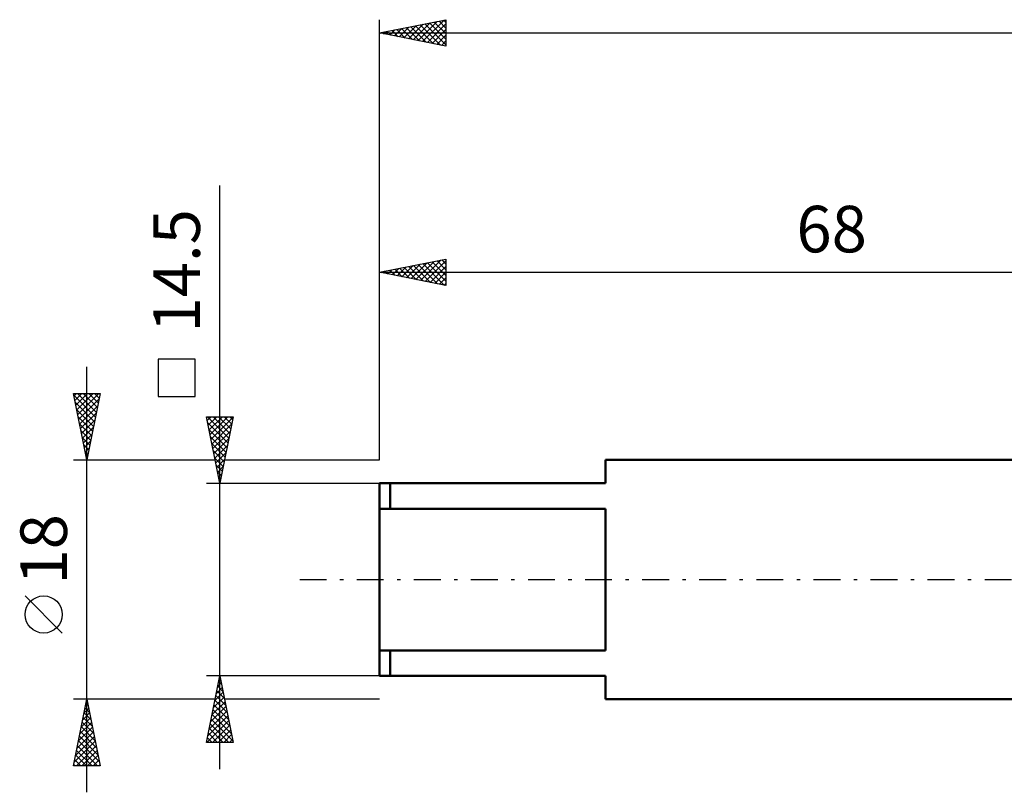
# Model space of a CAD drawing. Units: millimetres. Extents: x -27 to 180, y -40 to 46.
# Drawn here: x -27 to 47, y -16 to 42 of the extents above; entities that cross this region are included whole.
import ezdxf
from ezdxf.enums import TextEntityAlignment as Align

# ---------------------------------------------------------------- set-up
doc = ezdxf.new("R2010")
doc.units = ezdxf.units.MM
doc.header["$LTSCALE"] = 5.05
doc.linetypes.add('LONGDASH_DASH', pattern=[0.85, 0.4, -0.2, 0.05, -0.2])
for name, color, linetype in [('SK1', 4, 'CONTINUOUS'), ('SK2', 7, 'CONTINUOUS'), ('SK4', 2, 'LONGDASH_DASH')]:
    doc.layers.add(name, color=color, linetype=linetype)
doc.styles.get("Standard").update_dxf_attribs({"font": 'Monospac821 BT'})

msp = doc.modelspace()

# ---------------------------------------------------------------- linework, layer by layer
at = {"layer": 'SK1', "color": 4, "linetype": 'CONTINUOUS', "lineweight": 50}
for p, q in [((62, 9), (17, 9)), ((17, 9), (17, 7.25)), ((17, 7.25), (0, 7.25)), ((0, 7.25), (0, -7.25)), ((0.8, 7.25), (0.8, 5.333)), ((0, 5.333), (17, 5.333)), ((17, 5.333), (17, -5.333)), ((17, -5.333), (0, -5.333)), ((0.8, -7.25), (0.8, -5.333)), ((0, -7.25), (17, -7.25)), ((17, -7.25), (17, -9)), ((17, -9), (62, -9))]:
    msp.add_line(p, q, dxfattribs=at)
at = {"layer": 'SK2', "color": 7, "linetype": 'CONTINUOUS', "lineweight": 25}
for p, q in [((0, 9), (0, 42.112)), ((0, 41.112), (5, 42.112)), ((1.478, 40.817), (2.217, 41.556)), ((1.832, 40.746), (2.747, 41.662)), ((2.003, 41.513), (3.004, 40.512)), ((2.185, 40.675), (3.278, 41.768)), ((2.356, 41.584), (3.535, 40.406)), ((2.539, 40.605), (3.808, 41.874)), ((2.71, 41.655), (4.065, 40.299)), ((2.892, 40.534), (4.338, 41.98)), ((3.064, 41.725), (4.595, 40.193)), ((3.246, 40.463), (4.869, 42.086)), ((3.417, 41.796), (5, 40.213)), ((3.599, 40.393), (5, 41.793)), ((3.771, 41.867), (5, 40.637)), ((4.124, 41.937), (5, 41.062)), ((4.478, 42.008), (5, 41.486)), ((4.831, 42.079), (5, 41.91)), ((5, 42.112), (5, 40.112)), ((0, 41.112), (140, 41.112)), ((5, 40.112), (0, 41.112)), ((0.064, 41.1), (0.096, 41.132)), ((0.235, 41.16), (0.353, 41.042)), ((0.417, 41.029), (0.626, 41.238)), ((0.589, 41.23), (0.883, 40.936)), ((0.771, 40.958), (1.156, 41.344)), ((0.942, 41.301), (1.413, 40.83)), ((1.125, 40.888), (1.687, 41.45)), ((1.296, 41.372), (1.944, 40.724)), ((1.649, 41.442), (2.474, 40.618)), ((3.953, 40.322), (5, 41.369)), ((4.307, 40.251), (5, 40.945)), ((4.66, 40.18), (5, 40.52)), ((-12, -14.25), (-12, 29.65)), ((0, 9), (0, 24.112)), ((0, 23.112), (5, 24.112)), ((2.034, 22.705), (3.051, 23.722)), ((2.388, 22.635), (3.582, 23.829)), ((2.741, 22.564), (4.112, 23.935)), ((2.913, 23.695), (4.369, 22.238)), ((3.095, 22.493), (4.642, 24.041)), ((3.266, 23.765), (4.899, 22.132)), ((3.448, 22.423), (5, 23.974)), ((3.62, 23.836), (5, 22.456)), ((3.973, 23.907), (5, 22.88)), ((4.327, 23.978), (5, 23.304)), ((4.68, 24.048), (5, 23.729)), ((5, 24.112), (5, 22.112)), ((0, 23.112), (68, 23.112)), ((5, 22.112), (0, 23.112)), ((0.084, 23.129), (0.126, 23.087)), ((0.266, 23.059), (0.4, 23.192)), ((0.438, 23.2), (0.657, 22.981)), ((0.62, 22.988), (0.93, 23.298)), ((0.791, 23.27), (1.187, 22.875)), ((0.974, 22.918), (1.46, 23.404)), ((1.145, 23.341), (1.717, 22.769)), ((1.327, 22.847), (1.991, 23.51)), ((1.498, 23.412), (2.248, 22.663)), ((1.681, 22.776), (2.521, 23.616)), ((1.852, 23.483), (2.778, 22.557)), ((2.205, 23.553), (3.308, 22.451)), ((2.559, 23.624), (3.839, 22.345)), ((3.802, 22.352), (5, 23.55)), ((4.156, 22.281), (5, 23.126)), ((4.509, 22.21), (5, 22.701)), ((4.863, 22.14), (5, 22.277)), ((-13.85, 16.575), (-16.65, 16.575)), ((-16.65, 16.575), (-16.65, 13.775)), ((-13.85, 13.775), (-13.85, 16.575)), ((-22, -16), (-22, 16)), ((-22, 9), (-23, 14)), ((-23, 14), (-21, 14)), ((-22.967, 13.837), (-21.355, 12.225)), ((-22.966, 13.828), (-22.793, 14)), ((-22.895, 13.474), (-22.369, 14)), ((-22.824, 13.121), (-21.945, 14)), ((-22.753, 12.767), (-21.52, 14)), ((-22.706, 14), (-21.284, 12.578)), ((-22.683, 12.413), (-21.096, 14)), ((-22.612, 12.06), (-21.082, 13.59)), ((-22.282, 14), (-21.214, 12.932)), ((-21, 14), (-22, 9)), ((-21.858, 14), (-21.143, 13.285)), ((-21.433, 14), (-21.072, 13.639)), ((-21.009, 14), (-21.002, 13.992)), ((-16.65, 13.775), (-13.85, 13.775)), ((-22.861, 13.307), (-21.426, 11.871)), ((-22.755, 12.776), (-21.496, 11.518)), ((-22.541, 11.706), (-21.188, 13.06)), ((-22.649, 12.246), (-21.567, 11.164)), ((-22.471, 11.353), (-21.294, 12.529)), ((-22.4, 10.999), (-21.4, 11.999)), ((-12, 7.25), (-13, 12.25)), ((-13, 12.25), (-11, 12.25)), ((-12.944, 11.97), (-12.664, 12.25)), ((-12.941, 12.25), (-11.324, 10.632)), ((-12.873, 11.616), (-12.24, 12.25)), ((-12.803, 11.263), (-11.815, 12.25)), ((-12.732, 10.909), (-11.391, 12.25)), ((-12.661, 10.556), (-11.008, 12.208)), ((-12.517, 12.25), (-11.253, 10.986)), ((-12.093, 12.25), (-11.182, 11.339)), ((-11, 12.25), (-12, 7.25)), ((-11.669, 12.25), (-11.111, 11.693)), ((-11.244, 12.25), (-11.041, 12.046)), ((-22.543, 11.716), (-21.638, 10.81)), ((-22.437, 11.185), (-21.709, 10.457)), ((-22.329, 10.646), (-21.506, 11.469)), ((-12.909, 11.793), (-11.394, 10.279)), ((-12.803, 11.263), (-11.465, 9.925)), ((-12.59, 10.202), (-11.114, 11.678)), ((-12.52, 9.849), (-11.22, 11.148)), ((-22.331, 10.655), (-21.779, 10.103)), ((-22.258, 10.292), (-21.612, 10.938)), ((-22.188, 9.939), (-21.718, 10.408)), ((-12.696, 10.732), (-11.536, 9.571)), ((-12.449, 9.495), (-11.327, 10.617)), ((-22.225, 10.125), (-21.85, 9.75)), ((-22.117, 9.585), (-21.824, 9.878)), ((-12.59, 10.202), (-11.606, 9.218)), ((-12.484, 9.672), (-11.677, 8.864)), ((-12.378, 9.141), (-11.433, 10.087)), ((-23, 9), (-12.35, 9)), ((-22.119, 9.594), (-21.921, 9.396)), ((-22.046, 9.231), (-21.931, 9.347)), ((-22.013, 9.064), (-21.991, 9.043)), ((-12.378, 9.141), (-11.748, 8.511)), ((-12.308, 8.788), (-11.539, 9.557)), ((-12.237, 8.434), (-11.645, 9.026)), ((-11.65, 9), (0, 9)), ((-12.272, 8.611), (-11.819, 8.157)), ((-12.166, 8.081), (-11.751, 8.496)), ((-12.166, 8.081), (-11.889, 7.804)), ((-12.095, 7.727), (-11.857, 7.966)), ((-12.06, 7.55), (-11.96, 7.45)), ((-12.025, 7.374), (-11.963, 7.435)), ((-13, 7.25), (0, 7.25)), ((-23.85, -4.025), (-26.65, -1.225)), ((-12, -7.25), (-13, -7.25)), ((-13, -12.25), (-12, -7.25)), ((-12.013, -7.314), (-11.981, -7.346)), ((0, -7.25), (-12, -7.25)), ((-12, -7.25), (-11, -12.25)), ((-12.262, -8.562), (-11.825, -8.124)), ((-12.156, -8.031), (-11.896, -7.771)), ((-12.154, -8.021), (-11.769, -8.407)), ((-12.084, -7.668), (-11.875, -7.876)), ((-12.05, -7.501), (-11.967, -7.417)), ((-12.474, -9.622), (-11.684, -8.832)), ((-12.368, -9.092), (-11.754, -8.478)), ((-12.296, -8.728), (-11.557, -9.467)), ((-12.225, -8.375), (-11.663, -8.937)), ((-22, -9), (-23, -9)), ((-23, -14), (-22, -9)), ((-22.097, -9.487), (-21.935, -9.325)), ((-22.062, -9.31), (-21.907, -9.465)), ((-12.35, -9), (-22, -9)), ((-22, -9), (-21, -14)), ((-12.687, -10.683), (-11.542, -9.539)), ((-12.581, -10.153), (-11.613, -9.185)), ((-12.437, -9.435), (-11.344, -10.528)), ((-12.366, -9.082), (-11.45, -9.998)), ((0, -9), (-11.65, -9)), ((-22.31, -10.548), (-21.794, -10.032)), ((-22.204, -10.018), (-21.864, -9.678)), ((-22.203, -10.017), (-21.695, -10.525)), ((-22.133, -9.663), (-21.801, -9.995)), ((-12.899, -11.744), (-11.401, -10.246)), ((-12.793, -11.213), (-11.472, -9.892)), ((-12.578, -10.142), (-11.132, -11.589)), ((-12.508, -9.789), (-11.238, -11.058)), ((-22.628, -12.139), (-21.581, -11.093)), ((-22.522, -11.609), (-21.652, -10.739)), ((-22.416, -11.078), (-21.723, -10.386)), ((-22.415, -11.077), (-21.377, -12.116)), ((-22.345, -10.724), (-21.483, -11.586)), ((-22.274, -10.37), (-21.589, -11.056)), ((-12.981, -12.25), (-11.33, -10.599)), ((-12.72, -10.85), (-11.319, -12.25)), ((-12.649, -10.496), (-11.026, -12.119)), ((-12.557, -12.25), (-11.259, -10.953)), ((-22.84, -13.2), (-21.44, -11.8)), ((-22.734, -12.669), (-21.511, -11.446)), ((-22.557, -11.785), (-21.165, -13.177)), ((-22.486, -11.431), (-21.271, -12.647)), ((-12.861, -11.557), (-12.168, -12.25)), ((-12.791, -11.203), (-11.744, -12.25)), ((-12.132, -12.25), (-11.189, -11.306)), ((-11.708, -12.25), (-11.118, -11.66)), ((-22.946, -13.73), (-21.369, -12.153)), ((-22.792, -14), (-21.299, -12.507)), ((-22.698, -12.492), (-21.19, -14)), ((-22.628, -12.138), (-21.059, -13.707)), ((-11, -12.25), (-13, -12.25)), ((-12.932, -11.91), (-12.592, -12.25)), ((-11.284, -12.25), (-11.047, -12.014)), ((-22.84, -13.199), (-22.039, -14)), ((-22.769, -12.845), (-21.614, -14)), ((-22.368, -14), (-21.228, -12.86)), ((-21.943, -14), (-21.157, -13.214)), ((-21, -14), (-23, -14)), ((-22.981, -13.906), (-22.887, -14)), ((-22.91, -13.552), (-22.463, -14)), ((-21.519, -14), (-21.087, -13.567)), ((-21.095, -14), (-21.016, -13.921))]:
    msp.add_line(p, q, dxfattribs=at)
msp.add_circle((-25.25, -2.625), 1.4, dxfattribs=at)
at = {"layer": 'SK4', "color": 2, "linetype": 'LONGDASH_DASH', "lineweight": 25}
msp.add_line((-6, 0), (146, 0), dxfattribs=at)

# ---------------------------------------------------------------- texts
at = {"layer": 'SK2', "color": 7, "linetype": 'CONTINUOUS', "lineweight": 25}
msp.add_text('68', height=3.5, dxfattribs=at).set_placement((34, 24.612), align=Align.CENTER)
for s, p in [('14.5', (-13.5, 23.225)), ('18', (-23.5, 2.275))]:
    msp.add_text(s, height=3.5, rotation=90, dxfattribs=at).set_placement(p, align=Align.CENTER)

doc.saveas('drawing.dxf')
